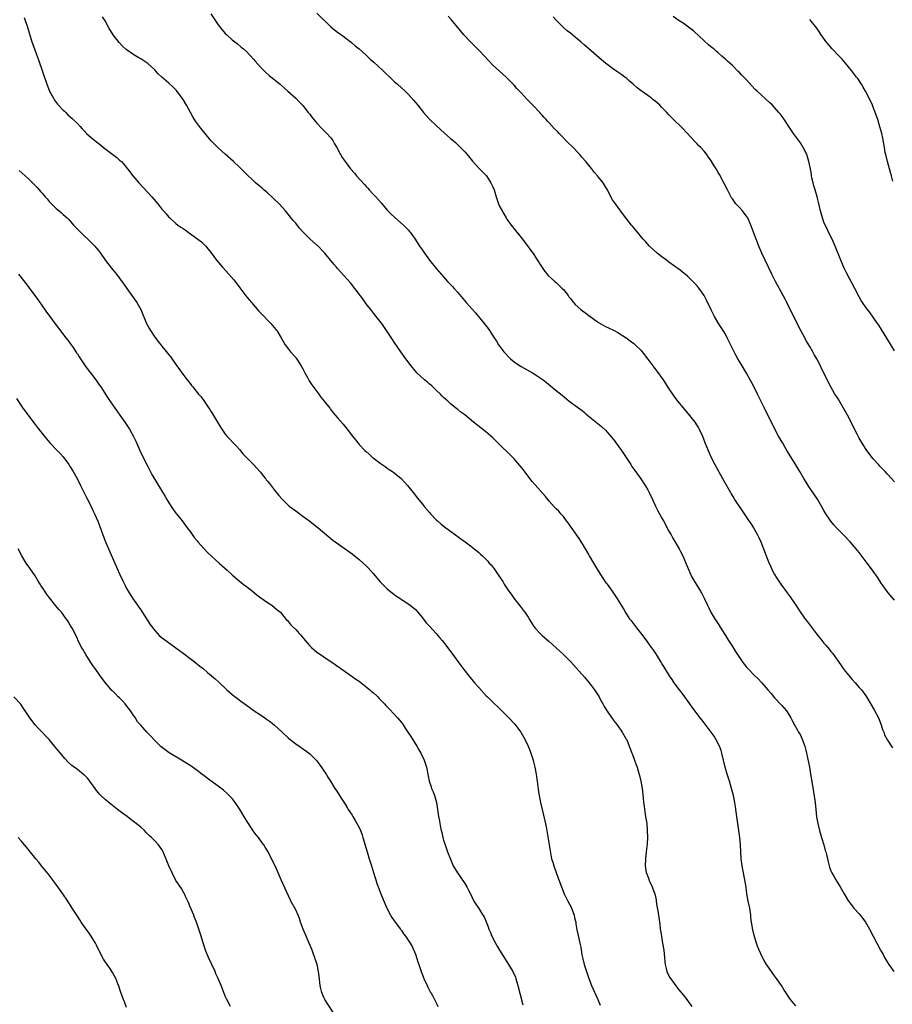
# Model space of a CAD drawing. Units: inches. Extents: x 2613000 to 2616000, y 1476000 to 1479000.
# Drawn here: x 2615321 to 2615568, y 1476280 to 1476559 of the extents above; entities that cross this region are included whole.
import ezdxf

# ---------------------------------------------------------------- set-up
doc = ezdxf.new("R2010")
doc.units = ezdxf.units.IN
doc.header["$MEASUREMENT"] = 0
doc.layers.add('LD26131476_10ft', color=93, linetype='Continuous')

msp = doc.modelspace()

# ---------------------------------------------------------------- linework, layer by layer
at = {"layer": 'LD26131476_10ft'}
for points, elevation in [([(2615321.94, 1476559.94), (2615322.82, 1476557.18), (2615324.09, 1476553), (2615324.79, 1476551), (2615325.42, 1476549.42), (2615325.96, 1476547.96), (2615328.36, 1476541), (2615329, 1476539.31), (2615329.13, 1476539), (2615330.18, 1476537), (2615330.49, 1476536.49), (2615331.37, 1476535.37), (2615333, 1476533.64), (2615333.32, 1476533.32), (2615333.7, 1476533), (2615334.34, 1476532.34), (2615335, 1476531.77), (2615335.39, 1476531.39), (2615335.84, 1476531), (2615337, 1476529.84), (2615337.76, 1476529), (2615338.33, 1476528.33), (2615339, 1476527.64), (2615339.3, 1476527.3), (2615339.62, 1476527), (2615341, 1476525.78), (2615341.95, 1476525), (2615343.67, 1476523.66), (2615344.45, 1476523), (2615347.08, 1476521), (2615348.19, 1476520.19), (2615349, 1476519.46), (2615349.25, 1476519.25), (2615349.51, 1476519), (2615350.24, 1476518.24), (2615351.28, 1476517), (2615352.79, 1476515), (2615354.41, 1476513), (2615357, 1476510.19), (2615358.11, 1476509), (2615359.82, 1476507), (2615361, 1476505.5), (2615361.43, 1476505), (2615362.18, 1476504.18), (2615363, 1476503.24), (2615363.24, 1476503), (2615365, 1476501.45), (2615365.57, 1476501), (2615366.42, 1476500.42), (2615367, 1476500), (2615367.61, 1476499.61), (2615368.44, 1476499), (2615371.24, 1476497), (2615372.22, 1476496.22), (2615373.48, 1476495), (2615374.18, 1476494.18), (2615375, 1476493.1), (2615376.51, 1476491), (2615378.17, 1476489), (2615380.01, 1476487), (2615381.43, 1476485.43), (2615381.78, 1476485), (2615383.18, 1476483.18), (2615384.88, 1476480.87), (2615385.76, 1476479.76), (2615386.41, 1476479), (2615388.57, 1476476.57), (2615389.53, 1476475.53), (2615390.04, 1476475), (2615391, 1476473.94), (2615391.96, 1476473), (2615393.37, 1476471.37), (2615393.66, 1476471), (2615394.87, 1476469), (2615395.63, 1476467.63), (2615396.01, 1476467), (2615397, 1476465.73), (2615397.55, 1476465), (2615399, 1476463.36), (2615399.16, 1476463.16), (2615400.55, 1476461), (2615401, 1476460.17), (2615401.59, 1476459), (2615402.31, 1476457.69), (2615402.78, 1476456.78), (2615403, 1476456.48), (2615403.58, 1476455.58), (2615405.3, 1476453.3), (2615405.55, 1476453), (2615406.15, 1476452.15), (2615407.11, 1476451), (2615408.65, 1476449), (2615408.79, 1476448.79), (2615409.68, 1476447.68), (2615411, 1476446.18), (2615412.45, 1476444.45), (2615413.58, 1476443), (2615415.1, 1476441), (2615415.98, 1476439.98), (2615416.73, 1476439), (2615417, 1476438.7), (2615418.61, 1476437), (2615419, 1476436.64), (2615419.9, 1476435.9), (2615420.85, 1476435), (2615421, 1476434.88), (2615423, 1476433.34), (2615424.4, 1476432.4), (2615425, 1476431.95), (2615425.58, 1476431.58), (2615426.44, 1476431), (2615427, 1476430.6), (2615428.99, 1476428.99), (2615429.94, 1476427.94), (2615430.77, 1476427), (2615432.32, 1476425), (2615433, 1476424.15), (2615433.53, 1476423.53), (2615435, 1476421.72), (2615435.61, 1476421), (2615437, 1476419.31), (2615437.28, 1476419), (2615439, 1476417.21), (2615439.23, 1476417), (2615440.17, 1476416.17), (2615441.27, 1476415.27), (2615444.74, 1476412.74), (2615445, 1476412.57), (2615445.9, 1476411.9), (2615447.16, 1476411), (2615449, 1476409.58), (2615449.34, 1476409.34), (2615450.46, 1476408.46), (2615451, 1476407.95), (2615451.51, 1476407.51), (2615452.09, 1476407), (2615453, 1476406.1), (2615453.53, 1476405.53), (2615453.97, 1476405), (2615454.46, 1476404.46), (2615455.31, 1476403.31), (2615456.68, 1476401.32), (2615457.78, 1476399.78), (2615458.24, 1476399), (2615459, 1476397.86), (2615459.54, 1476397), (2615460.15, 1476396.15), (2615460.92, 1476395), (2615462.72, 1476392.72), (2615463, 1476392.41), (2615463.63, 1476391.63), (2615464.1, 1476391), (2615465, 1476389.63), (2615465.4, 1476389), (2615465.97, 1476387.97), (2615466.64, 1476387), (2615467, 1476386.53), (2615468.38, 1476385), (2615468.69, 1476384.69), (2615469, 1476384.43), (2615469.73, 1476383.73), (2615471, 1476382.7), (2615473, 1476380.89), (2615473.97, 1476379.97), (2615475, 1476379.05), (2615477, 1476377.01), (2615481, 1476372.53), (2615482.3, 1476371), (2615483, 1476370.13), (2615483.87, 1476369), (2615485.14, 1476367), (2615485.78, 1476365.78), (2615486.23, 1476365), (2615486.47, 1476364.47), (2615487.22, 1476363.22), (2615488.88, 1476360.88), (2615489.72, 1476359.72), (2615490.29, 1476359), (2615491.71, 1476357), (2615492.88, 1476355), (2615493, 1476354.74), (2615493.7, 1476353), (2615494.04, 1476352.04), (2615494.45, 1476351), (2615494.59, 1476350.59), (2615495.23, 1476349), (2615495.67, 1476347.67), (2615495.94, 1476347), (2615496.36, 1476345.64), (2615496.65, 1476344.65), (2615497.04, 1476343), (2615497.39, 1476341), (2615497.66, 1476338.34), (2615497.77, 1476337), (2615497.91, 1476335.91), (2615498.03, 1476335), (2615498.36, 1476333), (2615498.66, 1476331), (2615498.84, 1476329), (2615498.89, 1476327), (2615498.79, 1476325.21), (2615498.54, 1476323), (2615498.3, 1476321), (2615498.23, 1476319), (2615498.55, 1476317), (2615498.68, 1476316.68), (2615499.23, 1476315.23), (2615499.3, 1476315), (2615499.53, 1476314.47), (2615500.23, 1476313), (2615500.45, 1476312.45), (2615500.99, 1476311), (2615501.34, 1476309.34), (2615501.4, 1476309), (2615501.59, 1476307.59), (2615501.82, 1476306.18), (2615502.39, 1476302.39), (2615502.54, 1476301), (2615502.62, 1476300.62), (2615502.83, 1476299), (2615503, 1476298.15), (2615503.47, 1476295.47), (2615503.53, 1476295), (2615503.73, 1476293), (2615503.81, 1476291.81), (2615503.9, 1476291), (2615504.21, 1476289.79), (2615504.37, 1476289), (2615504.55, 1476288.55), (2615505.24, 1476287.24), (2615506.9, 1476284.9), (2615507.78, 1476283.78), (2615509, 1476282.33), (2615510.08, 1476281), (2615510.47, 1476280.47), (2615511.51, 1476279)], 9770), ([(2615541, 1476279.2), (2615539.49, 1476281), (2615539, 1476281.66), (2615538.14, 1476283), (2615537.72, 1476283.72), (2615536.91, 1476285), (2615535.56, 1476287), (2615535, 1476287.73), (2615534.07, 1476289), (2615533, 1476290.54), (2615532.7, 1476291), (2615532.07, 1476292.07), (2615531.55, 1476293), (2615530.59, 1476295), (2615530.16, 1476296.16), (2615529.86, 1476297), (2615529.23, 1476299.23), (2615528.84, 1476300.84), (2615528.45, 1476303), (2615528.28, 1476304.28), (2615528.21, 1476305), (2615527.92, 1476307), (2615527.51, 1476309), (2615527.13, 1476311), (2615526.89, 1476312.89), (2615526.58, 1476315), (2615525.97, 1476317.97), (2615525.78, 1476319), (2615525.53, 1476321), (2615525.38, 1476323), (2615525.27, 1476325), (2615525.1, 1476327), (2615524.84, 1476329), (2615524.34, 1476332.34), (2615523.99, 1476335), (2615523.86, 1476335.86), (2615523.68, 1476337), (2615523.28, 1476339), (2615522.75, 1476341), (2615522.16, 1476343), (2615521.52, 1476345), (2615520.94, 1476347), (2615520.03, 1476351), (2615519.78, 1476351.78), (2615519.34, 1476353), (2615518.28, 1476355), (2615517.78, 1476355.78), (2615515.25, 1476359.25), (2615515, 1476359.57), (2615514.4, 1476360.4), (2615513.89, 1476361), (2615513, 1476362.18), (2615511.81, 1476363.81), (2615510.96, 1476365), (2615509, 1476367.63), (2615507.95, 1476369), (2615506.48, 1476371), (2615505.9, 1476371.9), (2615505.11, 1476373), (2615503.57, 1476375.57), (2615503, 1476376.45), (2615502.8, 1476376.8), (2615501.43, 1476379), (2615500.47, 1476380.47), (2615500.07, 1476381), (2615499, 1476382.51), (2615497.93, 1476383.93), (2615495.54, 1476387), (2615494.46, 1476388.46), (2615494, 1476389), (2615493, 1476390.44), (2615492.63, 1476391), (2615492.05, 1476392.05), (2615491.47, 1476393), (2615491, 1476393.82), (2615490.29, 1476395), (2615488.99, 1476396.99), (2615487.52, 1476399), (2615487.29, 1476399.29), (2615487, 1476399.69), (2615485, 1476402.77), (2615483.62, 1476405), (2615482.43, 1476407), (2615481.93, 1476407.93), (2615481.3, 1476409), (2615481, 1476409.53), (2615479.7, 1476411.7), (2615478.87, 1476412.87), (2615477.18, 1476415.18), (2615476.37, 1476416.37), (2615475.91, 1476417), (2615475, 1476418.19), (2615474.3, 1476419), (2615473.69, 1476419.69), (2615473, 1476420.38), (2615472.7, 1476420.7), (2615472.41, 1476421), (2615471, 1476422.53), (2615470.61, 1476423), (2615469.91, 1476423.91), (2615467, 1476427.2), (2615466.17, 1476428.17), (2615465.49, 1476429), (2615465, 1476429.63), (2615463.58, 1476431.58), (2615462.68, 1476432.68), (2615461, 1476434.57), (2615459.82, 1476435.82), (2615457, 1476438.59), (2615455, 1476440.51), (2615453, 1476442.23), (2615449.48, 1476445), (2615447, 1476447.05), (2615445.89, 1476447.89), (2615445, 1476448.64), (2615444.79, 1476448.79), (2615443, 1476450.25), (2615442.21, 1476451), (2615441.55, 1476451.55), (2615441, 1476452.05), (2615440.52, 1476452.52), (2615440.09, 1476453), (2615439, 1476453.96), (2615438.49, 1476454.49), (2615437.48, 1476455.48), (2615437, 1476455.84), (2615436.38, 1476456.38), (2615435.57, 1476457), (2615433.38, 1476459), (2615433, 1476459.45), (2615431.77, 1476461), (2615430.59, 1476462.59), (2615430.27, 1476463), (2615428.82, 1476465), (2615427, 1476467.69), (2615426.45, 1476468.45), (2615424.82, 1476471), (2615423.47, 1476473), (2615423, 1476473.64), (2615421.5, 1476475.5), (2615420.59, 1476476.59), (2615419, 1476478.62), (2615418.02, 1476480.02), (2615415.82, 1476483), (2615415.46, 1476483.46), (2615415, 1476483.99), (2615414.55, 1476484.55), (2615411.69, 1476487.69), (2615411, 1476488.53), (2615410.77, 1476488.77), (2615410.6, 1476489), (2615409.85, 1476489.85), (2615409, 1476490.96), (2615408.04, 1476492.04), (2615407.25, 1476493), (2615407, 1476493.28), (2615405.16, 1476495.16), (2615405, 1476495.31), (2615404.09, 1476496.09), (2615403, 1476497.07), (2615401.04, 1476499.04), (2615400.12, 1476500.12), (2615399, 1476501.53), (2615398.32, 1476502.32), (2615396.12, 1476505), (2615394.29, 1476507), (2615392.61, 1476508.61), (2615391, 1476510.13), (2615390.54, 1476510.54), (2615389.96, 1476511), (2615389.47, 1476511.47), (2615387.61, 1476513), (2615387, 1476513.54), (2615385, 1476515.44), (2615383, 1476517.41), (2615381.3, 1476519), (2615379, 1476521.08), (2615377, 1476522.92), (2615375.95, 1476523.95), (2615375, 1476524.95), (2615374.05, 1476526.05), (2615371.64, 1476529), (2615370.52, 1476530.52), (2615370.22, 1476531), (2615369.77, 1476531.77), (2615369.12, 1476533), (2615368.02, 1476535), (2615367, 1476536.63), (2615366.75, 1476537), (2615365.17, 1476539.17), (2615364.2, 1476540.2), (2615363, 1476541.29), (2615360.95, 1476543), (2615359.97, 1476543.97), (2615359, 1476545.04), (2615357, 1476546.91), (2615355, 1476548.16), (2615354.44, 1476548.44), (2615353, 1476549.31), (2615350.87, 1476550.87), (2615349.83, 1476551.83), (2615348.87, 1476552.87), (2615347.18, 1476555), (2615345.96, 1476557), (2615344.91, 1476559), (2615344.16, 1476560.16)], 9760), ([(2615374.89, 1476561), (2615376.22, 1476559), (2615377, 1476557.88), (2615377.67, 1476557), (2615379, 1476555.44), (2615379.44, 1476555), (2615381, 1476553.63), (2615382.47, 1476552.47), (2615383.56, 1476551.56), (2615384.22, 1476551), (2615385, 1476550.27), (2615387, 1476548.12), (2615387.51, 1476547.51), (2615389, 1476545.88), (2615390.42, 1476544.42), (2615391.49, 1476543.49), (2615394.57, 1476541), (2615395, 1476540.62), (2615395.84, 1476539.84), (2615396.81, 1476539), (2615399, 1476537.01), (2615399.98, 1476535.98), (2615401, 1476534.97), (2615402.58, 1476533), (2615403, 1476532.44), (2615403.59, 1476531.59), (2615405, 1476529.89), (2615406.39, 1476528.39), (2615407, 1476527.87), (2615407.87, 1476527), (2615409, 1476525.72), (2615409.53, 1476525), (2615410.05, 1476524.05), (2615410.65, 1476523), (2615411.71, 1476521), (2615412.18, 1476520.18), (2615413.04, 1476519), (2615414.55, 1476517), (2615415.68, 1476515.68), (2615416.22, 1476515), (2615418.5, 1476512.5), (2615419, 1476511.93), (2615419.46, 1476511.46), (2615419.86, 1476511), (2615421, 1476509.75), (2615421.71, 1476509), (2615423.28, 1476507.28), (2615425, 1476505.23), (2615426.08, 1476504.08), (2615427.13, 1476503.13), (2615429.62, 1476501), (2615430.31, 1476500.31), (2615431, 1476499.58), (2615431.26, 1476499.26), (2615431.49, 1476499), (2615432.96, 1476496.96), (2615434.2, 1476495), (2615435, 1476493.81), (2615435.55, 1476493), (2615437, 1476491), (2615439, 1476488.56), (2615441, 1476486.26), (2615442.11, 1476485), (2615443.51, 1476483.51), (2615443.96, 1476483), (2615445, 1476481.88), (2615447.37, 1476479), (2615450.02, 1476476.02), (2615452.52, 1476473), (2615453.62, 1476471.62), (2615454.05, 1476471), (2615455.35, 1476469), (2615455.98, 1476467.98), (2615456.62, 1476467), (2615457, 1476466.48), (2615458.14, 1476465), (2615458.54, 1476464.54), (2615459.51, 1476463.51), (2615460.03, 1476463), (2615461, 1476462.18), (2615461.68, 1476461.68), (2615463, 1476460.81), (2615466.25, 1476459), (2615467, 1476458.53), (2615469.26, 1476457), (2615470.23, 1476456.23), (2615471.35, 1476455.35), (2615473, 1476454.01), (2615474.64, 1476452.64), (2615476.65, 1476451), (2615479, 1476449.23), (2615480.31, 1476448.31), (2615481, 1476447.72), (2615481.41, 1476447.41), (2615483, 1476446.09), (2615485.82, 1476443.82), (2615487, 1476442.7), (2615488.72, 1476440.72), (2615489.6, 1476439.6), (2615490.02, 1476439), (2615491.48, 1476437), (2615492.83, 1476435), (2615494.12, 1476433), (2615494.45, 1476432.45), (2615495.27, 1476431.27), (2615497, 1476428.88), (2615498.24, 1476427), (2615499, 1476425.76), (2615499.4, 1476425), (2615500.34, 1476423), (2615501.17, 1476421.17), (2615501.84, 1476419.84), (2615503, 1476417.74), (2615503.42, 1476417), (2615505, 1476414.04), (2615505.57, 1476413), (2615506.08, 1476412.08), (2615507.9, 1476409), (2615508.27, 1476408.27), (2615508.97, 1476407), (2615509.81, 1476405), (2615510.6, 1476403), (2615511.53, 1476401), (2615512.69, 1476399), (2615513.93, 1476397), (2615514.33, 1476396.33), (2615515, 1476395), (2615515.95, 1476393), (2615516.27, 1476392.27), (2615517, 1476390.82), (2615518.09, 1476389), (2615518.47, 1476388.47), (2615519.97, 1476386.03), (2615521, 1476384.42), (2615521.89, 1476383), (2615523, 1476381.32), (2615523.91, 1476379.91), (2615525, 1476378.16), (2615525.79, 1476377), (2615526.31, 1476376.31), (2615527, 1476375.43), (2615527.38, 1476375), (2615529.38, 1476373), (2615530.22, 1476372.22), (2615531.34, 1476371), (2615533.11, 1476369), (2615533.97, 1476367.97), (2615535, 1476366.72), (2615537, 1476364.49), (2615537.74, 1476363.74), (2615538.35, 1476363), (2615539, 1476362.01), (2615539.59, 1476361), (2615540.09, 1476360.09), (2615540.62, 1476359), (2615541.51, 1476357.51), (2615541.79, 1476357), (2615542.25, 1476356.25), (2615542.85, 1476355), (2615543.53, 1476353), (2615543.81, 1476351.81), (2615544.02, 1476351), (2615544.33, 1476349.67), (2615544.87, 1476347), (2615545.21, 1476345), (2615545.61, 1476342.39), (2615546.01, 1476340.01), (2615546.46, 1476337), (2615546.71, 1476335), (2615546.93, 1476332.93), (2615547.22, 1476331), (2615547.69, 1476329), (2615548.3, 1476327), (2615548.94, 1476325), (2615549.37, 1476323.37), (2615549.52, 1476323), (2615549.75, 1476322.25), (2615550.01, 1476321), (2615550.16, 1476320.16), (2615550.62, 1476318.62), (2615551, 1476317.55), (2615551.23, 1476317), (2615551.87, 1476315.87), (2615552.35, 1476315), (2615553.57, 1476313), (2615554.76, 1476311), (2615556, 1476309), (2615556.42, 1476308.42), (2615557.51, 1476307), (2615559, 1476305.34), (2615560.07, 1476304.07), (2615560.77, 1476303), (2615561.95, 1476301), (2615565.06, 1476295), (2615565.78, 1476293.78), (2615566.19, 1476293), (2615566.51, 1476292.51), (2615567.46, 1476291), (2615568.82, 1476289)], 9750), ([(2615405, 1476561.18), (2615409, 1476557.31), (2615411, 1476555.64), (2615411.96, 1476555), (2615414.85, 1476552.85), (2615415.91, 1476551.91), (2615417, 1476551.04), (2615419, 1476549.24), (2615420.14, 1476548.14), (2615421.21, 1476547.21), (2615423.64, 1476545), (2615424.33, 1476544.33), (2615425.77, 1476543), (2615427, 1476541.77), (2615427.87, 1476541), (2615429, 1476539.92), (2615430.06, 1476539), (2615431, 1476538.08), (2615432.47, 1476536.47), (2615433, 1476535.82), (2615433.64, 1476535), (2615435.25, 1476533), (2615436.07, 1476532.07), (2615437, 1476531.06), (2615439, 1476529.16), (2615440.16, 1476528.16), (2615441.2, 1476527.2), (2615443, 1476525.62), (2615443.69, 1476525), (2615444.4, 1476524.4), (2615445.42, 1476523.42), (2615445.83, 1476523), (2615447, 1476521.74), (2615447.65, 1476521), (2615449.16, 1476519.16), (2615451.23, 1476517), (2615452.07, 1476516.07), (2615453, 1476515.18), (2615453.14, 1476515), (2615454.43, 1476513), (2615454.62, 1476512.62), (2615455, 1476511.83), (2615455.32, 1476511), (2615455.94, 1476509), (2615456.63, 1476507), (2615457, 1476506.18), (2615457.59, 1476505), (2615458.13, 1476504.13), (2615458.79, 1476503), (2615459, 1476502.67), (2615460.17, 1476501), (2615460.53, 1476500.53), (2615461, 1476499.91), (2615463.36, 1476497), (2615465, 1476494.81), (2615466.6, 1476492.6), (2615467.41, 1476491.41), (2615469, 1476488.9), (2615469.79, 1476487.79), (2615470.41, 1476487), (2615470.69, 1476486.69), (2615472.56, 1476485), (2615473, 1476484.64), (2615473.85, 1476483.85), (2615474.7, 1476483), (2615475, 1476482.68), (2615476.34, 1476481), (2615476.6, 1476480.6), (2615477, 1476480.12), (2615477.48, 1476479.48), (2615478.39, 1476478.39), (2615479.97, 1476477), (2615480.54, 1476476.54), (2615481, 1476476.22), (2615482.64, 1476475), (2615485, 1476473.35), (2615487, 1476472.18), (2615487.81, 1476471.81), (2615489.45, 1476471), (2615490.45, 1476470.45), (2615492.81, 1476469), (2615493, 1476468.87), (2615494.03, 1476468.03), (2615495, 1476467.35), (2615495.41, 1476467), (2615497, 1476465.43), (2615497.36, 1476465), (2615499, 1476462.92), (2615500.41, 1476461), (2615501, 1476460.24), (2615501.53, 1476459.53), (2615503.31, 1476457), (2615505, 1476454.44), (2615506.4, 1476452.4), (2615507.46, 1476451), (2615509, 1476449.07), (2615510.86, 1476446.86), (2615512.3, 1476445), (2615513, 1476443.94), (2615513.36, 1476443.36), (2615513.57, 1476443), (2615514.5, 1476441), (2615515.2, 1476439.2), (2615516.09, 1476437), (2615517, 1476435), (2615518.03, 1476433), (2615520.24, 1476429), (2615521.31, 1476427), (2615522.42, 1476425), (2615522.63, 1476424.63), (2615523.38, 1476423.38), (2615523.62, 1476423), (2615525.79, 1476419.79), (2615526.36, 1476419), (2615527.71, 1476417), (2615528.21, 1476416.21), (2615529, 1476415.01), (2615530.15, 1476413), (2615530.44, 1476412.44), (2615531.08, 1476411), (2615532.62, 1476407), (2615533.3, 1476405.3), (2615533.9, 1476403.9), (2615534.32, 1476403), (2615535, 1476401.71), (2615535.41, 1476401), (2615536.78, 1476399), (2615538.56, 1476396.56), (2615539.41, 1476395.41), (2615541.04, 1476393), (2615542.59, 1476390.59), (2615543.77, 1476389), (2615544.3, 1476388.3), (2615545.2, 1476387.2), (2615546.91, 1476384.91), (2615548.38, 1476383), (2615549, 1476382.28), (2615549.61, 1476381.61), (2615550.51, 1476380.51), (2615551, 1476379.86), (2615551.4, 1476379.4), (2615553, 1476377.09), (2615553.88, 1476375.88), (2615554.48, 1476375), (2615555, 1476374.29), (2615557, 1476371.87), (2615557.83, 1476371), (2615559, 1476369.67), (2615559.62, 1476369), (2615560.22, 1476368.22), (2615561.06, 1476367), (2615563.26, 1476363.26), (2615564.45, 1476361), (2615565.24, 1476359), (2615565.67, 1476357.67), (2615565.96, 1476357), (2615566.24, 1476356.24), (2615567, 1476354.71), (2615568.48, 1476352.48)], 9740), ([(2615569, 1476394.48), (2615567.83, 1476395.83), (2615566.95, 1476396.95), (2615566.1, 1476398.1), (2615565.29, 1476399.29), (2615564.19, 1476401), (2615563, 1476402.71), (2615562.81, 1476403), (2615561.31, 1476405), (2615559, 1476407.97), (2615558.54, 1476408.54), (2615556.42, 1476411), (2615554.59, 1476413), (2615552.61, 1476415), (2615551.84, 1476415.84), (2615550.92, 1476416.92), (2615549.56, 1476419), (2615549, 1476419.94), (2615548.41, 1476421), (2615547.13, 1476423.13), (2615546.35, 1476424.35), (2615544.54, 1476427), (2615543.97, 1476427.97), (2615543.32, 1476429), (2615542.16, 1476431), (2615541, 1476432.88), (2615538.5, 1476437), (2615537.3, 1476439), (2615536.14, 1476441), (2615535.07, 1476443), (2615534.07, 1476445), (2615533.11, 1476447), (2615532.11, 1476449), (2615531, 1476451.28), (2615530.42, 1476452.42), (2615530.16, 1476453), (2615529, 1476455.34), (2615528.08, 1476457), (2615527, 1476458.91), (2615525.47, 1476461.47), (2615524.58, 1476463), (2615524.02, 1476464.02), (2615523.49, 1476465), (2615521.53, 1476469), (2615521, 1476469.96), (2615520.41, 1476471), (2615519.84, 1476471.85), (2615519, 1476473.21), (2615517.96, 1476475), (2615517.63, 1476475.63), (2615517, 1476476.93), (2615515.65, 1476479.65), (2615514.95, 1476480.95), (2615513.56, 1476483), (2615513.32, 1476483.32), (2615512.38, 1476484.38), (2615511, 1476485.74), (2615510.35, 1476486.35), (2615509.57, 1476487), (2615509.27, 1476487.27), (2615508.16, 1476488.16), (2615505, 1476490.48), (2615504.25, 1476491), (2615503, 1476491.97), (2615501.63, 1476493), (2615499.45, 1476495), (2615498.3, 1476496.3), (2615497.63, 1476497), (2615495.54, 1476499.54), (2615494.66, 1476500.66), (2615494.35, 1476501), (2615493, 1476502.69), (2615491.25, 1476505), (2615491, 1476505.28), (2615489.78, 1476507), (2615489, 1476508.15), (2615488.49, 1476509), (2615487.51, 1476511), (2615487, 1476511.85), (2615486.35, 1476513), (2615485, 1476514.63), (2615484.71, 1476515), (2615483.87, 1476515.87), (2615482.95, 1476517.05), (2615481.39, 1476519), (2615480.28, 1476520.28), (2615479.68, 1476521), (2615477.37, 1476523.37), (2615476.36, 1476524.36), (2615473.81, 1476527), (2615473.42, 1476527.42), (2615472.44, 1476528.44), (2615471, 1476530.02), (2615470.52, 1476530.52), (2615470.11, 1476531), (2615469.57, 1476531.57), (2615469, 1476532.24), (2615468.62, 1476532.62), (2615468.29, 1476533), (2615466.37, 1476535), (2615465.66, 1476535.66), (2615465, 1476536.41), (2615464.69, 1476536.69), (2615463, 1476538.55), (2615461.76, 1476539.76), (2615461, 1476540.7), (2615459, 1476542.8), (2615458.8, 1476543), (2615456.79, 1476544.79), (2615455, 1476546.43), (2615453.76, 1476547.76), (2615452.65, 1476549), (2615451, 1476550.71), (2615448.64, 1476553), (2615446.75, 1476555), (2615443.27, 1476559.27), (2615442.34, 1476560.34)], 9730), ([(2615569, 1476428.08), (2615568.2, 1476429), (2615567, 1476430.26), (2615566.39, 1476431), (2615565.69, 1476431.69), (2615565, 1476432.42), (2615564.5, 1476433), (2615563, 1476434.62), (2615561.15, 1476437), (2615561, 1476437.22), (2615559.86, 1476439), (2615559, 1476440.48), (2615558.43, 1476441.57), (2615557.71, 1476443), (2615556.83, 1476444.83), (2615555.72, 1476447), (2615554.59, 1476449), (2615553, 1476451.64), (2615552.47, 1476452.47), (2615552.12, 1476453), (2615550.92, 1476455), (2615550.27, 1476456.27), (2615548.95, 1476459), (2615548.29, 1476460.29), (2615547.99, 1476461), (2615546.96, 1476463), (2615546.25, 1476464.25), (2615545.87, 1476465), (2615545, 1476466.51), (2615544.05, 1476468.05), (2615543, 1476470), (2615542.62, 1476470.62), (2615541.41, 1476473), (2615539.95, 1476475.95), (2615539.44, 1476477), (2615538.46, 1476479), (2615537.96, 1476479.96), (2615537.45, 1476481), (2615535.27, 1476485), (2615535, 1476485.55), (2615534.23, 1476487), (2615532.32, 1476491), (2615531.39, 1476493), (2615530.54, 1476495), (2615529.03, 1476499), (2615528.44, 1476500.44), (2615528.25, 1476501), (2615527.35, 1476503), (2615527.22, 1476503.22), (2615527, 1476503.55), (2615526.38, 1476504.38), (2615525.88, 1476505), (2615525, 1476505.98), (2615524.02, 1476507), (2615523.56, 1476507.56), (2615523, 1476508.41), (2615522.75, 1476508.75), (2615521.59, 1476511), (2615520.58, 1476513), (2615519.34, 1476515.34), (2615519, 1476515.96), (2615518.37, 1476517), (2615517.84, 1476517.84), (2615517, 1476519.19), (2615516.23, 1476520.23), (2615515.71, 1476521), (2615515, 1476521.93), (2615514.04, 1476523), (2615513.51, 1476523.51), (2615513, 1476524.05), (2615512.53, 1476524.53), (2615511, 1476526.14), (2615510.24, 1476527), (2615508.67, 1476528.67), (2615506.25, 1476531), (2615505, 1476532.29), (2615504.35, 1476533), (2615503, 1476534.42), (2615502.42, 1476535), (2615501, 1476536.23), (2615500.55, 1476536.55), (2615500.01, 1476537), (2615499, 1476537.76), (2615497.09, 1476539.09), (2615495.92, 1476539.92), (2615494.78, 1476541), (2615493.82, 1476541.82), (2615493, 1476542.57), (2615492.47, 1476543), (2615491.61, 1476543.61), (2615491, 1476544.07), (2615490.44, 1476544.44), (2615489, 1476545.44), (2615487, 1476546.97), (2615485.88, 1476547.88), (2615483, 1476550.34), (2615481.59, 1476551.59), (2615481, 1476552.09), (2615479.96, 1476553), (2615479, 1476553.81), (2615477, 1476555.45), (2615476.13, 1476556.13), (2615475, 1476557.12), (2615473.05, 1476559.05), (2615472.12, 1476560.12)], 9720), ([(2615569, 1476465.27), (2615567.64, 1476467.64), (2615566.88, 1476468.88), (2615566.12, 1476470.12), (2615564.55, 1476472.55), (2615564.22, 1476473), (2615563, 1476474.81), (2615562.08, 1476476.08), (2615561.36, 1476477), (2615561, 1476477.48), (2615559.97, 1476479), (2615559.6, 1476479.6), (2615559, 1476480.64), (2615557.78, 1476483), (2615557, 1476484.37), (2615556.35, 1476485.65), (2615555.41, 1476487.41), (2615554.78, 1476488.78), (2615553.82, 1476491), (2615552.18, 1476495), (2615551.31, 1476497), (2615550.29, 1476499), (2615549.87, 1476499.87), (2615549.3, 1476501), (2615549, 1476501.8), (2615548.57, 1476503), (2615548.06, 1476505), (2615547.47, 1476507.47), (2615547.06, 1476509), (2615546.48, 1476511), (2615546.17, 1476512.17), (2615545.92, 1476513), (2615545.6, 1476514.4), (2615545.48, 1476515), (2615545.42, 1476515.42), (2615545.14, 1476517), (2615544.74, 1476519), (2615544.33, 1476520.33), (2615544.1, 1476521), (2615543.13, 1476523), (2615542.31, 1476524.31), (2615541.48, 1476525.48), (2615540.39, 1476527), (2615539.03, 1476529), (2615537.43, 1476531.43), (2615536.56, 1476532.56), (2615536.2, 1476533), (2615534.37, 1476535), (2615533.68, 1476535.68), (2615530.05, 1476539), (2615529.51, 1476539.51), (2615528.52, 1476540.52), (2615527, 1476542.2), (2615525.62, 1476543.62), (2615525, 1476544.29), (2615524.63, 1476544.63), (2615523, 1476546.27), (2615522.23, 1476547), (2615521.57, 1476547.57), (2615521, 1476548.14), (2615520.53, 1476548.53), (2615520.04, 1476549), (2615519, 1476549.9), (2615518.39, 1476550.39), (2615517.69, 1476551), (2615517.29, 1476551.29), (2615516.21, 1476552.21), (2615515, 1476553.29), (2615512.05, 1476556.05), (2615509.79, 1476557.79), (2615509, 1476558.31), (2615507.85, 1476559), (2615506.2, 1476560.2)], 9710), ([(2615568.55, 1476513.45), (2615568.18, 1476515), (2615567.91, 1476515.91), (2615567.65, 1476517), (2615567.06, 1476519), (2615566.55, 1476521), (2615566.43, 1476521.57), (2615566.17, 1476523), (2615566.02, 1476524.02), (2615565.7, 1476525.7), (2615565.4, 1476527), (2615564.91, 1476528.91), (2615564.29, 1476531), (2615563.59, 1476533), (2615563, 1476534.48), (2615562.78, 1476535), (2615561.81, 1476537), (2615560.78, 1476539), (2615560.14, 1476540.14), (2615559.64, 1476541), (2615558.59, 1476542.59), (2615558.28, 1476543), (2615556.87, 1476544.87), (2615555.15, 1476547), (2615554.14, 1476548.14), (2615553.33, 1476549), (2615551.38, 1476551), (2615550.27, 1476552.27), (2615549.67, 1476553), (2615548.25, 1476555), (2615547.76, 1476555.76), (2615546.95, 1476556.95), (2615545, 1476559.33)], 9700), ([(2615320.49, 1476516.49), (2615323, 1476514.18), (2615324.24, 1476513), (2615324.62, 1476512.62), (2615325, 1476512.21), (2615325.61, 1476511.61), (2615326.15, 1476511), (2615326.56, 1476510.56), (2615327, 1476510), (2615327.87, 1476509), (2615328.42, 1476508.42), (2615329, 1476507.7), (2615329.65, 1476507), (2615331, 1476505.71), (2615331.81, 1476505), (2615332.46, 1476504.46), (2615333, 1476503.97), (2615333.53, 1476503.53), (2615334.07, 1476503), (2615334.56, 1476502.56), (2615335.94, 1476501), (2615337.4, 1476499.4), (2615339, 1476497.83), (2615339.94, 1476497), (2615340.48, 1476496.48), (2615341.97, 1476495), (2615342.45, 1476494.45), (2615343, 1476493.74), (2615343.55, 1476493), (2615345, 1476490.94), (2615346.71, 1476488.71), (2615347.6, 1476487.6), (2615348.1, 1476487), (2615349.62, 1476485), (2615350.19, 1476484.19), (2615351.08, 1476483), (2615352.51, 1476481), (2615353.86, 1476479), (2615354.99, 1476477), (2615356.67, 1476473), (2615357, 1476472.37), (2615357.49, 1476471.49), (2615357.78, 1476471), (2615359, 1476469.19), (2615359.96, 1476467.96), (2615361, 1476466.58), (2615362.63, 1476464.63), (2615363, 1476464.11), (2615363.51, 1476463.51), (2615365, 1476461.37), (2615365.24, 1476461), (2615366.01, 1476460.01), (2615366.65, 1476459), (2615368.18, 1476457), (2615368.56, 1476456.56), (2615369, 1476455.96), (2615369.45, 1476455.45), (2615369.76, 1476455), (2615371.42, 1476453), (2615372.16, 1476452.16), (2615373.01, 1476451.01), (2615374.38, 1476449), (2615374.62, 1476448.62), (2615375, 1476447.97), (2615375.38, 1476447.38), (2615377.63, 1476443.63), (2615378.02, 1476443), (2615379, 1476441.55), (2615379.46, 1476441), (2615382.16, 1476438.16), (2615383, 1476437.21), (2615384, 1476436), (2615385, 1476434.95), (2615387, 1476432.96), (2615387.92, 1476431.92), (2615388.81, 1476431), (2615389, 1476430.78), (2615389.77, 1476429.77), (2615390.41, 1476429), (2615390.66, 1476428.66), (2615391, 1476428.26), (2615391.54, 1476427.54), (2615393, 1476425.68), (2615394.2, 1476424.2), (2615395.14, 1476423.14), (2615397.18, 1476421.18), (2615399, 1476419.78), (2615401, 1476418.34), (2615403, 1476416.85), (2615405, 1476415.31), (2615405.38, 1476415), (2615408.41, 1476412.41), (2615409.51, 1476411.51), (2615415, 1476407.59), (2615417, 1476406.03), (2615418.16, 1476405), (2615419, 1476404.22), (2615419.61, 1476403.61), (2615421, 1476402.06), (2615423, 1476399.67), (2615423.32, 1476399.32), (2615423.62, 1476399), (2615425, 1476397.67), (2615426.48, 1476396.48), (2615427.62, 1476395.62), (2615428.53, 1476395), (2615429, 1476394.64), (2615429.96, 1476394.04), (2615431.52, 1476393), (2615433, 1476391.81), (2615433.7, 1476391), (2615435, 1476389.43), (2615436.04, 1476388.04), (2615437, 1476387.05), (2615438.86, 1476385), (2615439.84, 1476383.84), (2615440.6, 1476383), (2615441, 1476382.51), (2615442.52, 1476380.52), (2615443, 1476379.85), (2615443.58, 1476379), (2615445, 1476377.01), (2615446.72, 1476374.72), (2615448.5, 1476372.5), (2615449.42, 1476371.42), (2615449.81, 1476371), (2615451, 1476369.64), (2615453.22, 1476367.22), (2615453.46, 1476367), (2615454.21, 1476366.21), (2615457.56, 1476363), (2615459.5, 1476361), (2615461.18, 1476359.18), (2615462.07, 1476358.07), (2615462.92, 1476356.92), (2615464.06, 1476355), (2615465.03, 1476353), (2615465.6, 1476351.6), (2615465.79, 1476351), (2615466.13, 1476349.87), (2615466.42, 1476349), (2615466.55, 1476348.55), (2615466.94, 1476347), (2615467.32, 1476345), (2615467.51, 1476343.51), (2615467.6, 1476343), (2615467.97, 1476339.97), (2615468.13, 1476339), (2615468.51, 1476337), (2615468.98, 1476335), (2615469.41, 1476333.41), (2615469.78, 1476331.78), (2615470.08, 1476330.08), (2615471.22, 1476323.22), (2615471.68, 1476321), (2615471.99, 1476319.99), (2615472.26, 1476319), (2615472.93, 1476317.07), (2615473.51, 1476315.51), (2615473.68, 1476315), (2615474.43, 1476313), (2615475.26, 1476311), (2615476.28, 1476309), (2615477.22, 1476307.22), (2615477.31, 1476307), (2615478.04, 1476305), (2615478.2, 1476304.2), (2615478.5, 1476303), (2615478.54, 1476302.54), (2615478.85, 1476300.85), (2615479.2, 1476299.2), (2615479.7, 1476297), (2615479.92, 1476295.91), (2615480.28, 1476293.72), (2615480.43, 1476293), (2615480.56, 1476292.56), (2615480.93, 1476291), (2615481.57, 1476289), (2615482.25, 1476287), (2615483.01, 1476285), (2615484.81, 1476281), (2615485.43, 1476279.43)], 9780), ([(2615320.26, 1476487), (2615321, 1476486.06), (2615322.37, 1476484.37), (2615323, 1476483.53), (2615323.42, 1476483), (2615325.81, 1476479.81), (2615326.36, 1476479), (2615326.64, 1476478.64), (2615328.27, 1476476.27), (2615329.17, 1476475), (2615331, 1476472.6), (2615331.67, 1476471.67), (2615333.72, 1476469), (2615334.25, 1476468.25), (2615335, 1476467.33), (2615335.78, 1476466.22), (2615336.6, 1476465), (2615336.74, 1476464.74), (2615337, 1476464.38), (2615337.52, 1476463.52), (2615339.23, 1476461), (2615339.97, 1476459.97), (2615341, 1476458.67), (2615342.25, 1476457), (2615343, 1476455.93), (2615343.62, 1476455), (2615345.73, 1476451.73), (2615349.03, 1476447.03), (2615350.44, 1476445), (2615351.77, 1476443), (2615352.93, 1476440.93), (2615353.59, 1476439.59), (2615354.71, 1476437), (2615355.65, 1476435), (2615356.78, 1476432.78), (2615357.47, 1476431.47), (2615358.18, 1476430.18), (2615359, 1476428.76), (2615361.92, 1476423.92), (2615362.45, 1476423), (2615363, 1476422.08), (2615364.22, 1476420.22), (2615365, 1476419.17), (2615365.15, 1476419), (2615366.73, 1476417), (2615367.67, 1476415.67), (2615368.2, 1476415), (2615369, 1476413.93), (2615370.2, 1476412.2), (2615371, 1476411.27), (2615371.21, 1476411), (2615373, 1476409.03), (2615373.99, 1476407.99), (2615377.24, 1476405), (2615379.51, 1476403), (2615381, 1476401.64), (2615381.75, 1476401), (2615382.4, 1476400.4), (2615383.48, 1476399.48), (2615384.12, 1476399), (2615385, 1476398.29), (2615386.69, 1476397), (2615387.97, 1476395.97), (2615389.11, 1476395.11), (2615391, 1476393.77), (2615392.22, 1476393), (2615393, 1476392.39), (2615393.74, 1476391.74), (2615394.67, 1476391), (2615395, 1476390.62), (2615396.31, 1476389), (2615396.63, 1476388.63), (2615397, 1476388.25), (2615397.55, 1476387.55), (2615398.06, 1476387), (2615399, 1476386.12), (2615399.97, 1476385), (2615400.48, 1476384.48), (2615401.65, 1476383), (2615403, 1476381.45), (2615403.46, 1476381), (2615405, 1476379.72), (2615406.02, 1476379), (2615407, 1476378.38), (2615410.21, 1476376.21), (2615411, 1476375.62), (2615411.37, 1476375.37), (2615411.84, 1476375), (2615413, 1476374.17), (2615415, 1476372.81), (2615416.04, 1476372.04), (2615417, 1476371.42), (2615419, 1476369.87), (2615420.08, 1476369), (2615420.55, 1476368.55), (2615421, 1476368.22), (2615422.31, 1476367), (2615422.63, 1476366.63), (2615423, 1476366.27), (2615424.18, 1476365), (2615424.55, 1476364.55), (2615425, 1476364.13), (2615425.54, 1476363.54), (2615427, 1476362.07), (2615427.95, 1476361), (2615429, 1476359.71), (2615429.3, 1476359.3), (2615429.52, 1476359), (2615430.1, 1476358.1), (2615430.87, 1476357), (2615431.69, 1476355.69), (2615432.15, 1476355), (2615433.37, 1476353), (2615433.94, 1476351.94), (2615434.5, 1476351), (2615435.47, 1476349), (2615436.1, 1476347), (2615436.59, 1476344.59), (2615436.94, 1476343), (2615437.43, 1476341.43), (2615437.59, 1476341), (2615438.01, 1476340.01), (2615438.38, 1476339), (2615438.95, 1476337), (2615439.31, 1476335), (2615439.58, 1476333), (2615439.79, 1476331.78), (2615439.9, 1476331), (2615440.09, 1476329.91), (2615440.29, 1476329), (2615440.46, 1476328.46), (2615440.77, 1476327), (2615441, 1476326.25), (2615441.41, 1476325), (2615441.85, 1476323.85), (2615442.14, 1476323), (2615442.92, 1476320.92), (2615443.76, 1476319), (2615444.93, 1476317), (2615445.79, 1476315.79), (2615447, 1476314), (2615447.62, 1476313), (2615448.05, 1476312.05), (2615448.61, 1476311), (2615449.37, 1476309.37), (2615449.61, 1476309), (2615450.11, 1476308.11), (2615451, 1476306.87), (2615452.17, 1476305), (2615452.47, 1476304.47), (2615453.08, 1476303.08), (2615453.65, 1476301.65), (2615453.86, 1476301), (2615454.21, 1476300.21), (2615454.71, 1476299), (2615455.74, 1476297), (2615456.2, 1476296.2), (2615456.86, 1476295), (2615458.45, 1476292.45), (2615459.45, 1476291), (2615460.67, 1476289), (2615461.37, 1476287.37), (2615461.49, 1476287), (2615462.05, 1476285), (2615463.49, 1476279.49)], 9790), ([(2615319.68, 1476451.68), (2615321.54, 1476449), (2615324.69, 1476444.69), (2615325.56, 1476443.56), (2615327, 1476441.74), (2615328.24, 1476440.24), (2615329.18, 1476439.18), (2615331.29, 1476437), (2615332.1, 1476436.1), (2615333, 1476435.13), (2615334.57, 1476433), (2615335, 1476432.35), (2615335.78, 1476431), (2615337, 1476428.78), (2615337.92, 1476427), (2615338.87, 1476425.13), (2615339.58, 1476423.58), (2615340.78, 1476421.22), (2615341.57, 1476419.57), (2615341.86, 1476419), (2615342.84, 1476416.84), (2615343.38, 1476415.38), (2615344.19, 1476413), (2615344.98, 1476411), (2615346.2, 1476408.2), (2615347.64, 1476405), (2615349, 1476401.9), (2615349.91, 1476399.91), (2615350.58, 1476398.58), (2615351, 1476397.77), (2615351.44, 1476397), (2615352.7, 1476395), (2615354.09, 1476393), (2615354.48, 1476392.48), (2615355, 1476391.66), (2615355.27, 1476391.27), (2615357, 1476388.55), (2615357.62, 1476387.62), (2615359, 1476385.79), (2615360.36, 1476384.36), (2615361.45, 1476383.45), (2615365, 1476380.88), (2615367, 1476379.41), (2615369, 1476377.9), (2615370.17, 1476377), (2615371.74, 1476375.74), (2615372.7, 1476375), (2615373.94, 1476373.94), (2615375.12, 1476373), (2615376.09, 1476372.09), (2615377.17, 1476371.17), (2615379.46, 1476369), (2615381, 1476367.64), (2615381.37, 1476367.37), (2615381.8, 1476367), (2615382.48, 1476366.49), (2615383, 1476366.06), (2615385, 1476364.59), (2615385.94, 1476363.94), (2615387.21, 1476363), (2615389, 1476361.86), (2615390.2, 1476361), (2615390.69, 1476360.69), (2615391.87, 1476359.87), (2615393, 1476358.95), (2615395.13, 1476357), (2615397, 1476355.21), (2615399, 1476353.62), (2615400.56, 1476352.56), (2615401, 1476352.21), (2615401.75, 1476351.75), (2615403, 1476350.76), (2615404.92, 1476348.92), (2615405.79, 1476347.79), (2615407.67, 1476345), (2615408.17, 1476344.17), (2615408.92, 1476343), (2615410.14, 1476341), (2615410.48, 1476340.48), (2615412.09, 1476337.91), (2615412.81, 1476336.81), (2615413, 1476336.47), (2615413.58, 1476335.58), (2615413.93, 1476335), (2615414.37, 1476334.37), (2615415, 1476333.34), (2615415.19, 1476333), (2615415.89, 1476331.89), (2615417, 1476329.84), (2615417.39, 1476329), (2615417.83, 1476327.83), (2615418.11, 1476327), (2615419.26, 1476323), (2615419.89, 1476321), (2615420.14, 1476320.14), (2615420.53, 1476319), (2615421.08, 1476317.08), (2615421.56, 1476315.56), (2615421.71, 1476315), (2615422.06, 1476313.94), (2615422.39, 1476313), (2615423.16, 1476311), (2615424.3, 1476308.3), (2615424.88, 1476307), (2615425.94, 1476305), (2615426.33, 1476304.33), (2615427.27, 1476303), (2615428.76, 1476301), (2615428.85, 1476300.85), (2615429, 1476300.66), (2615429.65, 1476299.65), (2615430.15, 1476299), (2615431.51, 1476297), (2615432.09, 1476296.09), (2615433, 1476293.88), (2615433.72, 1476291.72), (2615433.93, 1476291), (2615434.59, 1476289), (2615435.39, 1476287), (2615436.33, 1476285), (2615436.5, 1476284.5), (2615437.21, 1476283.21), (2615437.35, 1476283), (2615437.84, 1476282.16), (2615438.45, 1476281), (2615438.61, 1476280.61), (2615439, 1476279.85), (2615439.38, 1476279)], 9800), ([(2615409.93, 1476277), (2615407.94, 1476279.94), (2615407.27, 1476281), (2615407, 1476281.56), (2615406.39, 1476283), (2615406.12, 1476284.12), (2615405.94, 1476285), (2615405.66, 1476287.66), (2615405.48, 1476289), (2615405.05, 1476291), (2615404.54, 1476292.54), (2615404.4, 1476293), (2615404.07, 1476293.93), (2615403.66, 1476295), (2615402.82, 1476297), (2615401.94, 1476299), (2615401.1, 1476301), (2615400.41, 1476303), (2615400.06, 1476304.06), (2615399.69, 1476305), (2615399, 1476306.5), (2615397.65, 1476309), (2615397.44, 1476309.44), (2615394.87, 1476315), (2615394.32, 1476316.32), (2615393.13, 1476319), (2615392.43, 1476320.43), (2615391.14, 1476323), (2615391, 1476323.24), (2615390.31, 1476324.31), (2615389.91, 1476325), (2615389.49, 1476325.49), (2615388.41, 1476327), (2615387.77, 1476327.77), (2615386.96, 1476328.96), (2615384.6, 1476332.6), (2615383, 1476335.19), (2615382.29, 1476336.29), (2615381.82, 1476337), (2615381, 1476338.08), (2615380.12, 1476339), (2615379.54, 1476339.54), (2615378.47, 1476340.47), (2615377, 1476341.61), (2615375, 1476343.07), (2615373.9, 1476343.9), (2615373, 1476344.51), (2615372.33, 1476345), (2615371, 1476346.02), (2615369.3, 1476347.3), (2615369, 1476347.47), (2615368.1, 1476348.1), (2615366.56, 1476349), (2615363.1, 1476351.1), (2615361.92, 1476351.92), (2615360.8, 1476352.8), (2615360.59, 1476353), (2615359, 1476354.58), (2615357.82, 1476355.82), (2615356.77, 1476357), (2615355, 1476358.93), (2615354.03, 1476360.03), (2615353.48, 1476361), (2615353, 1476361.63), (2615352.11, 1476363), (2615351.63, 1476363.63), (2615351, 1476364.43), (2615350.73, 1476364.73), (2615350.53, 1476365), (2615349.81, 1476365.81), (2615349, 1476366.67), (2615348.63, 1476367), (2615347.81, 1476367.81), (2615347, 1476368.67), (2615346.82, 1476368.82), (2615344.99, 1476371), (2615343.46, 1476373), (2615342.03, 1476375), (2615341.62, 1476375.62), (2615340.65, 1476377), (2615339.37, 1476379), (2615338.52, 1476380.52), (2615338.22, 1476381), (2615337.16, 1476383.16), (2615337, 1476383.52), (2615335.48, 1476386.52), (2615335, 1476387.38), (2615334.35, 1476388.35), (2615333.99, 1476389), (2615333.54, 1476389.54), (2615333, 1476390.35), (2615332.49, 1476391), (2615331.76, 1476391.76), (2615330.86, 1476392.86), (2615329.11, 1476395.11), (2615328.26, 1476396.26), (2615327, 1476398.12), (2615326.63, 1476398.63), (2615326.42, 1476399), (2615325.86, 1476399.86), (2615325, 1476401.34), (2615323.53, 1476403.53), (2615322.46, 1476405), (2615321.2, 1476407), (2615320.22, 1476409)], 9810), ([(2615380.47, 1476279), (2615379.42, 1476281), (2615379, 1476281.99), (2615378.55, 1476283), (2615377.8, 1476285), (2615376.98, 1476287), (2615376.36, 1476288.36), (2615376.1, 1476289), (2615374.25, 1476293), (2615373.42, 1476295), (2615372.6, 1476297.4), (2615372.12, 1476299), (2615371.88, 1476299.88), (2615370.79, 1476303), (2615370.31, 1476304.31), (2615370.03, 1476305), (2615369, 1476307.38), (2615368.55, 1476308.55), (2615368.35, 1476309), (2615367.72, 1476310.28), (2615367.4, 1476311), (2615367.26, 1476311.26), (2615367, 1476311.67), (2615366.54, 1476312.54), (2615365, 1476314.85), (2615363.89, 1476317), (2615363, 1476319), (2615362.43, 1476320.43), (2615361.39, 1476323), (2615361, 1476323.67), (2615360.04, 1476325), (2615359, 1476326.09), (2615358.52, 1476326.52), (2615358.07, 1476327), (2615357.5, 1476327.5), (2615357, 1476328.03), (2615356.5, 1476328.5), (2615356.02, 1476329), (2615355, 1476329.95), (2615353.33, 1476331.33), (2615352.18, 1476332.18), (2615351.1, 1476333), (2615349.89, 1476333.89), (2615348.43, 1476335), (2615346.51, 1476336.51), (2615345.95, 1476337), (2615345, 1476337.72), (2615343.7, 1476339), (2615343.33, 1476339.33), (2615343, 1476339.73), (2615342.41, 1476340.41), (2615342.02, 1476341), (2615341.58, 1476341.58), (2615341, 1476342.41), (2615340.55, 1476343), (2615339.86, 1476343.86), (2615339, 1476344.75), (2615338.87, 1476344.87), (2615337, 1476346.32), (2615336.07, 1476347), (2615335.47, 1476347.47), (2615334.43, 1476348.43), (2615333.47, 1476349.47), (2615331.62, 1476351.62), (2615331, 1476352.44), (2615330.55, 1476353), (2615329, 1476354.89), (2615327.95, 1476355.95), (2615327, 1476356.95), (2615325.98, 1476357.98), (2615325, 1476359), (2615323.46, 1476361), (2615322.15, 1476363), (2615321.72, 1476363.72), (2615320.91, 1476364.91), (2615319, 1476367.01)], 9820), ([(2615351, 1476278.76), (2615350.36, 1476280.36), (2615350.08, 1476281), (2615349.37, 1476283), (2615348.82, 1476284.82), (2615348.52, 1476285.48), (2615347.9, 1476287), (2615347, 1476288.66), (2615346.39, 1476289.61), (2615345.45, 1476291), (2615345.25, 1476291.25), (2615345, 1476291.66), (2615344.45, 1476292.45), (2615343.08, 1476295.08), (2615342.42, 1476296.42), (2615342.16, 1476297), (2615340.92, 1476299), (2615340.13, 1476300.13), (2615339.47, 1476301), (2615338.07, 1476303), (2615337.68, 1476303.68), (2615336.81, 1476305), (2615335.57, 1476307), (2615334.27, 1476309), (2615332.92, 1476311), (2615331, 1476313.72), (2615329.6, 1476315.6), (2615328.72, 1476316.72), (2615326.83, 1476319), (2615326.02, 1476320.02), (2615325.17, 1476321), (2615323.33, 1476323.33), (2615323, 1476323.7), (2615321.95, 1476325), (2615321, 1476326.05), (2615320.22, 1476327)], 9830)]:
    msp.add_lwpolyline(points, dxfattribs=dict(at, elevation=elevation))

doc.saveas('drawing.dxf')
